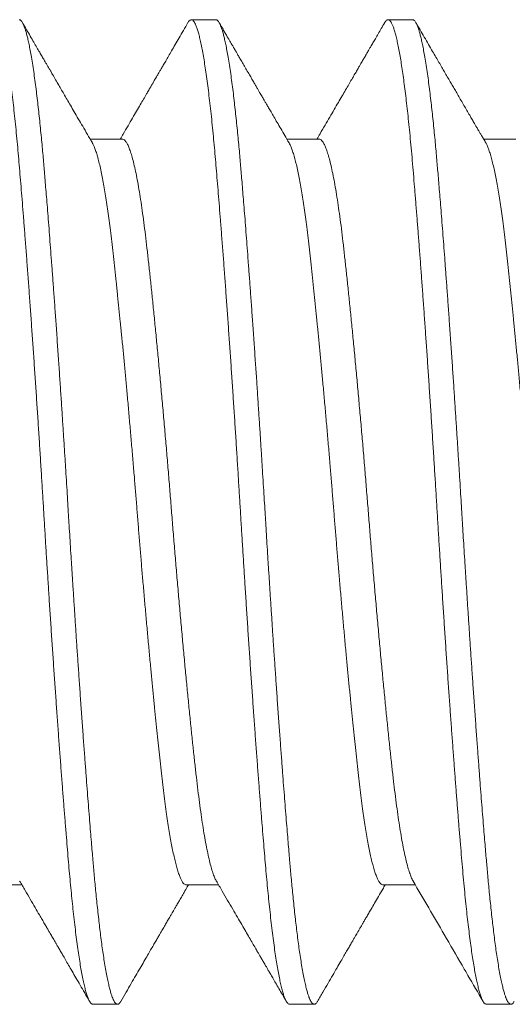
# Model space of a CAD drawing. Extents: x -28 to 66, y -12 to 89.
# Drawn here: x 50 to 50, y 66 to 66 of the extents above; entities that cross this region are included whole.
import ezdxf

# ---------------------------------------------------------------- set-up
doc = ezdxf.new("R2010")
doc.units = 0
doc.header["$LTSCALE"] = 0.25
doc.header["$MEASUREMENT"] = 0
doc.layers.get('0').update_dxf_attribs({"linetype": 'CONTINUOUS', "lineweight": 13})

msp = doc.modelspace()

# ---------------------------------------------------------------- linework, layer by layer
for p, q in [((49.55202, 66.35152), (49.54577, 66.35152)), ((49.60202, 66.35152), (49.59577, 66.35152)), ((49.52827, 66.32121), (49.52006, 66.32121)), ((49.57827, 66.32121), (49.57006, 66.32121)), ((49.62827, 66.32121), (49.62006, 66.32121)), ((49.49452, 66.13183), (49.50272, 66.13183)), ((49.54452, 66.13183), (49.55272, 66.13183)), ((49.59452, 66.13183), (49.60272, 66.13183)), ((49.52077, 66.10152), (49.52702, 66.10152)), ((49.57077, 66.10152), (49.57702, 66.10152)), ((49.62077, 66.10152), (49.62702, 66.10152))]:
    msp.add_line(p, q)
at = {"color": 8}
for points, knots in [([(49.49493, 66.35077), (49.49496, 66.35082), (49.49508, 66.35105), (49.49528, 66.35129), (49.49555, 66.3515), (49.49581, 66.35154), (49.49608, 66.35144), (49.49634, 66.35119), (49.49661, 66.35079), (49.49689, 66.35024), (49.49717, 66.34951), (49.49748, 66.34858), (49.49779, 66.34744), (49.4981, 66.34611), (49.49842, 66.3446), (49.49874, 66.3429), (49.49906, 66.34103), (49.49938, 66.33898), (49.49969, 66.33677), (49.50001, 66.33439), (49.50032, 66.33187), (49.50063, 66.32922), (49.50093, 66.32645), (49.50122, 66.32356), (49.50151, 66.32061), (49.50178, 66.31764), (49.50204, 66.31465), (49.5023, 66.31155), (49.50257, 66.30834), (49.50284, 66.30501), (49.50311, 66.30157), (49.5034, 66.29791), (49.5037, 66.29401), (49.50401, 66.28988), (49.50433, 66.28564), (49.50465, 66.2813), (49.50496, 66.27687), (49.50528, 66.27237), (49.5056, 66.26779), (49.50592, 66.26316), (49.50623, 66.25848), (49.50655, 66.2538), (49.50685, 66.24912), (49.50715, 66.24445), (49.50745, 66.23978), (49.50773, 66.23523), (49.50801, 66.23081), (49.50827, 66.22651), (49.50853, 66.22222), (49.50879, 66.21792), (49.50906, 66.2136), (49.50934, 66.20928), (49.50962, 66.20481), (49.50992, 66.20021), (49.51024, 66.19549), (49.51055, 66.1908), (49.51087, 66.18616), (49.51119, 66.18158), (49.51151, 66.17706), (49.51183, 66.17261), (49.51214, 66.16826), (49.51246, 66.164), (49.51277, 66.15987), (49.51308, 66.15587), (49.51338, 66.15202), (49.51368, 66.14829), (49.51396, 66.14478), (49.51423, 66.14148), (49.51449, 66.13839), (49.51475, 66.13539), (49.51502, 66.1325), (49.51529, 66.1297), (49.51556, 66.12701), (49.51585, 66.12433), (49.51615, 66.1217), (49.51646, 66.11914), (49.51678, 66.11673), (49.51709, 66.11448), (49.51741, 66.1124), (49.51773, 66.1105), (49.51805, 66.10877), (49.51837, 66.10722), (49.51868, 66.10585), (49.51899, 66.10468), (49.5193, 66.1037), (49.5196, 66.1029), (49.5199, 66.10228), (49.52019, 66.10185), (49.52046, 66.10161), (49.52065, 66.1015), (49.52075, 66.10153), (49.52077, 66.10153)], [0, 0, 0, 0, 0.002566, 0.014082, 0.024678, 0.035209, 0.045763, 0.056382, 0.067061, 0.077793, 0.088572, 0.100476, 0.112421, 0.124397, 0.136397, 0.14841, 0.160427, 0.17244, 0.184438, 0.196413, 0.208356, 0.220046, 0.231688, 0.243273, 0.254796, 0.265397, 0.275933, 0.28648, 0.297094, 0.307767, 0.318495, 0.32927, 0.34117, 0.353112, 0.365086, 0.377084, 0.389096, 0.401114, 0.413127, 0.425127, 0.437104, 0.44905, 0.460744, 0.47239, 0.483981, 0.495508, 0.506116, 0.516657, 0.527199, 0.537806, 0.548475, 0.559197, 0.569969, 0.581865, 0.593804, 0.605776, 0.617772, 0.629783, 0.6418, 0.653814, 0.665816, 0.677795, 0.689744, 0.701441, 0.713092, 0.724687, 0.736221, 0.746834, 0.757381, 0.767917, 0.778519, 0.789182, 0.7999, 0.810667, 0.82256, 0.834495, 0.846465, 0.858459, 0.87047, 0.882487, 0.894501, 0.906504, 0.918486, 0.930438, 0.942138, 0.953793, 0.965394, 0.976933, 0.987552, 0.998105, 1, 1, 1, 1]), ([(49.50202, 66.35152), (49.50207, 66.35151), (49.50219, 66.3515), (49.50237, 66.3514), (49.50256, 66.35122), (49.50277, 66.35094), (49.503, 66.35054), (49.50324, 66.35001), (49.50348, 66.34935), (49.50373, 66.34855), (49.50399, 66.34762), (49.50426, 66.34652), (49.50454, 66.34522), (49.50484, 66.34373), (49.50515, 66.34198), (49.50547, 66.34001), (49.50579, 66.33786), (49.5061, 66.33564), (49.50639, 66.33337), (49.50666, 66.33108), (49.50692, 66.32878), (49.50718, 66.32643), (49.50742, 66.32404), (49.50766, 66.32164), (49.50788, 66.31931), (49.50808, 66.31709), (49.50826, 66.31498), (49.50844, 66.31291), (49.50862, 66.31076), (49.50881, 66.30841), (49.50902, 66.30584), (49.50925, 66.30306), (49.50949, 66.30004), (49.50973, 66.29688), (49.50999, 66.2936), (49.51024, 66.29018), (49.51051, 66.28655), (49.51079, 66.2827), (49.51109, 66.27862), (49.5114, 66.27424), (49.51172, 66.26966), (49.51204, 66.26502), (49.51235, 66.26052), (49.51264, 66.25617), (49.51291, 66.25198), (49.51317, 66.24797), (49.51343, 66.24402), (49.51367, 66.24016), (49.51391, 66.23641), (49.51413, 66.23289), (49.51433, 66.22962), (49.51451, 66.22661), (49.51469, 66.22372), (49.51487, 66.22077), (49.51506, 66.21763), (49.51527, 66.21428), (49.5155, 66.21074), (49.51574, 66.20701), (49.51598, 66.2032), (49.51624, 66.19935), (49.51649, 66.19545), (49.51676, 66.19142), (49.51704, 66.18727), (49.51734, 66.183), (49.51765, 66.17854), (49.51797, 66.17405), (49.51829, 66.16963), (49.5186, 66.16548), (49.51889, 66.1616), (49.51916, 66.15797), (49.51942, 66.1546), (49.51968, 66.15137), (49.51992, 66.14829), (49.52016, 66.14539), (49.52038, 66.14274), (49.52058, 66.14034), (49.52076, 66.13819), (49.52094, 66.13616), (49.52112, 66.13415), (49.52131, 66.13206), (49.52152, 66.12989), (49.52175, 66.12767), (49.52199, 66.1254), (49.52223, 66.12318), (49.52249, 66.12102), (49.52274, 66.11892), (49.52301, 66.11685), (49.52329, 66.11483), (49.52359, 66.11286), (49.5239, 66.11095), (49.52422, 66.10917), (49.52454, 66.10756), (49.52485, 66.1062), (49.52514, 66.10506), (49.52541, 66.10412), (49.52567, 66.10335), (49.52593, 66.10273), (49.52617, 66.10225), (49.52641, 66.10189), (49.52663, 66.10167), (49.52683, 66.10155), (49.52701, 66.10151), (49.52719, 66.10154), (49.52737, 66.10164), (49.52756, 66.10183), (49.52773, 66.10203), (49.52783, 66.10221), (49.52785, 66.10226)], [0, 0, 0, 0, 0.006732, 0.013975, 0.021728, 0.029991, 0.038765, 0.048049, 0.057844, 0.067271, 0.077127, 0.087412, 0.098126, 0.109268, 0.12084, 0.133441, 0.145532, 0.157113, 0.168184, 0.178744, 0.188794, 0.198334, 0.208238, 0.217524, 0.226193, 0.234244, 0.241678, 0.248411, 0.255654, 0.263407, 0.271671, 0.280445, 0.289729, 0.299524, 0.308951, 0.318806, 0.329091, 0.339804, 0.350947, 0.362518, 0.375119, 0.387211, 0.398791, 0.409862, 0.420422, 0.430472, 0.440012, 0.449916, 0.459202, 0.467871, 0.475923, 0.483356, 0.490089, 0.497332, 0.505085, 0.513349, 0.522123, 0.531407, 0.541202, 0.550629, 0.560485, 0.570769, 0.581483, 0.592625, 0.604196, 0.616798, 0.628889, 0.64047, 0.65154, 0.662101, 0.67215, 0.68169, 0.691594, 0.70088, 0.709549, 0.717601, 0.725035, 0.731767, 0.73901, 0.746763, 0.755027, 0.763801, 0.773086, 0.78288, 0.792307, 0.802163, 0.812447, 0.823161, 0.834303, 0.845874, 0.858476, 0.870567, 0.882148, 0.893219, 0.903779, 0.913829, 0.923368, 0.933272, 0.942559, 0.951228, 0.959279, 0.966713, 0.973445, 0.980688, 0.988442, 0.996705, 1, 1, 1, 1]), ([(49.54493, 66.35077), (49.54499, 66.35086), (49.54513, 66.35112), (49.54536, 66.35136), (49.54563, 66.35152), (49.54588, 66.35153), (49.54615, 66.35139), (49.54642, 66.3511), (49.54669, 66.35066), (49.54697, 66.35004), (49.54727, 66.34923), (49.54758, 66.34821), (49.5479, 66.34701), (49.54821, 66.34562), (49.54853, 66.34404), (49.54885, 66.34229), (49.54917, 66.34036), (49.54949, 66.33825), (49.5498, 66.33598), (49.55012, 66.33356), (49.55042, 66.33101), (49.55073, 66.32833), (49.55103, 66.32552), (49.55131, 66.32265), (49.55159, 66.31975), (49.55185, 66.31683), (49.55211, 66.31381), (49.55237, 66.31068), (49.55264, 66.30744), (49.55291, 66.30408), (49.5532, 66.3005), (49.55349, 66.29668), (49.55381, 66.29262), (49.55412, 66.28845), (49.55444, 66.28418), (49.55475, 66.27981), (49.55507, 66.27535), (49.55539, 66.27082), (49.55571, 66.26623), (49.55603, 66.26158), (49.55634, 66.25692), (49.55665, 66.25225), (49.55695, 66.24759), (49.55725, 66.24292), (49.55754, 66.23836), (49.55781, 66.23393), (49.55808, 66.22963), (49.55834, 66.22534), (49.5586, 66.22105), (49.55887, 66.21674), (49.55914, 66.21242), (49.55942, 66.20795), (49.55972, 66.20334), (49.56003, 66.1986), (49.56034, 66.19389), (49.56066, 66.18922), (49.56098, 66.1846), (49.5613, 66.18003), (49.56161, 66.17554), (49.56193, 66.17113), (49.56225, 66.1668), (49.56256, 66.1626), (49.56287, 66.15853), (49.56318, 66.1546), (49.56348, 66.15078), (49.56376, 66.14719), (49.56404, 66.1438), (49.56431, 66.14063), (49.56456, 66.13756), (49.56483, 66.13459), (49.56509, 66.13172), (49.56536, 66.12895), (49.56565, 66.1262), (49.56594, 66.12348), (49.56625, 66.12082), (49.56657, 66.1183), (49.56688, 66.11595), (49.5672, 66.11376), (49.56752, 66.11174), (49.56784, 66.10989), (49.56816, 66.10822), (49.56847, 66.10673), (49.56879, 66.10544), (49.5691, 66.10433), (49.5694, 66.10341), (49.5697, 66.10268), (49.56999, 66.10212), (49.57028, 66.10175), (49.57053, 66.10155), (49.5707, 66.10154), (49.57077, 66.10153)], [0, 0, 0, 0, 0.006342, 0.016983, 0.027561, 0.038085, 0.048658, 0.059294, 0.069988, 0.080733, 0.092606, 0.104524, 0.116481, 0.128466, 0.140471, 0.152487, 0.164503, 0.176512, 0.188504, 0.200469, 0.212186, 0.223861, 0.235486, 0.247052, 0.257698, 0.268282, 0.278808, 0.289374, 0.300004, 0.310693, 0.321434, 0.333302, 0.345218, 0.357172, 0.369155, 0.381159, 0.393174, 0.40519, 0.4172, 0.429194, 0.441161, 0.452882, 0.464561, 0.47619, 0.487761, 0.498413, 0.509003, 0.51953, 0.53009, 0.540715, 0.551399, 0.562136, 0.574, 0.585911, 0.597862, 0.609844, 0.621846, 0.63386, 0.645877, 0.657888, 0.669883, 0.681853, 0.693577, 0.70526, 0.716893, 0.728469, 0.739127, 0.749723, 0.760254, 0.770808, 0.781427, 0.792105, 0.802838, 0.814697, 0.826605, 0.838553, 0.850532, 0.862533, 0.874547, 0.886564, 0.898576, 0.910573, 0.922545, 0.934272, 0.945958, 0.957596, 0.969178, 0.980283, 0.991323, 1, 1, 1, 1]), ([(49.55202, 66.35152), (49.55207, 66.35151), (49.55219, 66.3515), (49.55237, 66.3514), (49.55256, 66.35122), (49.55277, 66.35094), (49.553, 66.35054), (49.55324, 66.35001), (49.55348, 66.34935), (49.55373, 66.34855), (49.55399, 66.34762), (49.55426, 66.34652), (49.55454, 66.34522), (49.55484, 66.34373), (49.55515, 66.34198), (49.55547, 66.34001), (49.55579, 66.33786), (49.5561, 66.33564), (49.55639, 66.33337), (49.55666, 66.33108), (49.55692, 66.32878), (49.55718, 66.32643), (49.55742, 66.32404), (49.55766, 66.32164), (49.55788, 66.31931), (49.55808, 66.31709), (49.55826, 66.31498), (49.55844, 66.31291), (49.55862, 66.31076), (49.55881, 66.30841), (49.55902, 66.30584), (49.55925, 66.30306), (49.55949, 66.30004), (49.55973, 66.29688), (49.55998, 66.2936), (49.56024, 66.29018), (49.56051, 66.28655), (49.56079, 66.2827), (49.56109, 66.27862), (49.5614, 66.27424), (49.56172, 66.26966), (49.56204, 66.26502), (49.56235, 66.26052), (49.56264, 66.25617), (49.56291, 66.25198), (49.56317, 66.24797), (49.56343, 66.24402), (49.56367, 66.24016), (49.56391, 66.23641), (49.56413, 66.23289), (49.56433, 66.22962), (49.56451, 66.22661), (49.56469, 66.22372), (49.56487, 66.22077), (49.56506, 66.21763), (49.56527, 66.21428), (49.5655, 66.21074), (49.56574, 66.20701), (49.56598, 66.2032), (49.56624, 66.19935), (49.56649, 66.19545), (49.56676, 66.19142), (49.56704, 66.18727), (49.56734, 66.183), (49.56765, 66.17854), (49.56797, 66.17405), (49.56829, 66.16963), (49.5686, 66.16548), (49.56889, 66.1616), (49.56916, 66.15797), (49.56942, 66.1546), (49.56968, 66.15137), (49.56992, 66.14829), (49.57016, 66.14539), (49.57038, 66.14274), (49.57058, 66.14034), (49.57076, 66.13819), (49.57094, 66.13616), (49.57112, 66.13415), (49.57131, 66.13206), (49.57152, 66.12989), (49.57175, 66.12767), (49.57199, 66.1254), (49.57223, 66.12318), (49.57248, 66.12102), (49.57274, 66.11892), (49.57301, 66.11685), (49.57329, 66.11483), (49.57359, 66.11286), (49.5739, 66.11095), (49.57422, 66.10917), (49.57454, 66.10756), (49.57485, 66.1062), (49.57514, 66.10506), (49.57541, 66.10412), (49.57567, 66.10335), (49.57593, 66.10273), (49.57617, 66.10225), (49.57641, 66.10189), (49.57663, 66.10167), (49.57683, 66.10155), (49.57701, 66.10151), (49.57719, 66.10154), (49.57737, 66.10164), (49.57756, 66.10183), (49.57773, 66.10203), (49.57783, 66.10221), (49.57785, 66.10226)], [0, 0, 0, 0, 0.0067321, 0.0139747, 0.0217278, 0.0299913, 0.0387652, 0.0480496, 0.0578443, 0.0672714, 0.0771273, 0.0874121, 0.0981258, 0.1092684, 0.1208399, 0.1334415, 0.1455328, 0.1571138, 0.1681844, 0.1787447, 0.1887946, 0.1983342, 0.2082383, 0.2175247, 0.2261937, 0.2342451, 0.241679, 0.2484116, 0.2556546, 0.2634079, 0.2716716, 0.2804456, 0.28973, 0.2995248, 0.3089518, 0.3188075, 0.3290921, 0.3398056, 0.3509479, 0.362519, 0.3751206, 0.3872118, 0.3987928, 0.4098634, 0.4204237, 0.4304737, 0.4400133, 0.4499173, 0.4592038, 0.4678727, 0.4759242, 0.483358, 0.4900906, 0.4973336, 0.5050869, 0.5133506, 0.5221246, 0.5314091, 0.5412038, 0.5506308, 0.5604866, 0.5707712, 0.5814846, 0.5926269, 0.604198, 0.6167996, 0.6288909, 0.6404718, 0.6515425, 0.6621027, 0.6721527, 0.6816923, 0.6915963, 0.7008828, 0.7095518, 0.7176032, 0.7250371, 0.7317696, 0.7390126, 0.7467659, 0.7550296, 0.7638037, 0.7730881, 0.7828829, 0.7923098, 0.8021656, 0.8124502, 0.8231636, 0.8343059, 0.845877, 0.8584786, 0.8705699, 0.8821508, 0.8932215, 0.9037818, 0.9138317, 0.9233713, 0.9332753, 0.9425618, 0.9512308, 0.9592822, 0.9667161, 0.9734487, 0.9806916, 0.9884449, 0.9967086, 1, 1, 1, 1]), ([(49.59493, 66.35078), (49.59502, 66.35091), (49.59519, 66.3512), (49.59546, 66.35144), (49.59573, 66.35155), (49.596, 66.35149), (49.59628, 66.35127), (49.59656, 66.35089), (49.59684, 66.35034), (49.59714, 66.34962), (49.59744, 66.3487), (49.59775, 66.34759), (49.59806, 66.3463), (49.59838, 66.34482), (49.59869, 66.34317), (49.599, 66.34136), (49.59931, 66.33942), (49.59961, 66.33737), (49.59991, 66.33516), (49.60021, 66.33281), (49.6005, 66.33032), (49.60079, 66.32771), (49.60108, 66.32497), (49.60137, 66.32207), (49.60166, 66.31901), (49.60194, 66.31579), (49.60223, 66.31245), (49.60251, 66.30898), (49.60281, 66.30536), (49.6031, 66.30168), (49.6034, 66.29792), (49.60369, 66.29412), (49.60399, 66.29021), (49.60429, 66.28621), (49.60459, 66.28211), (49.60489, 66.27794), (49.60519, 66.27369), (49.6055, 66.26931), (49.60581, 66.2648), (49.60612, 66.26018), (49.60643, 66.25551), (49.60674, 66.25082), (49.60705, 66.24611), (49.60734, 66.24146), (49.60763, 66.23689), (49.60791, 66.2324), (49.60818, 66.22792), (49.60845, 66.22345), (49.60873, 66.21897), (49.60901, 66.21448), (49.60929, 66.20998), (49.60959, 66.2054), (49.60989, 66.20076), (49.6102, 66.19608), (49.61051, 66.19142), (49.61082, 66.18681), (49.61114, 66.18226), (49.61145, 66.17783), (49.61176, 66.17354), (49.61206, 66.16939), (49.61236, 66.16533), (49.61266, 66.16136), (49.61295, 66.15749), (49.61324, 66.15373), (49.61353, 66.15008), (49.61382, 66.14649), (49.61411, 66.14297), (49.6144, 66.13954), (49.61468, 66.13624), (49.61497, 66.13305), (49.61526, 66.12998), (49.61555, 66.12708), (49.61585, 66.12434), (49.61614, 66.12178), (49.61644, 66.11934), (49.61673, 66.11704), (49.61703, 66.11489), (49.61734, 66.11289), (49.61764, 66.11104), (49.61794, 66.10932), (49.61825, 66.10774), (49.61857, 66.10632), (49.61888, 66.10509), (49.61919, 66.10403), (49.6195, 66.10316), (49.61979, 66.10248), (49.62008, 66.10199), (49.62036, 66.10168), (49.62059, 66.10152), (49.62072, 66.10154), (49.62077, 66.10154)], [0, 0, 0, 0, 0.0097, 0.020763, 0.031756, 0.042728, 0.053772, 0.064883, 0.076052, 0.087274, 0.099078, 0.110924, 0.122802, 0.134704, 0.14662, 0.158542, 0.169919, 0.181285, 0.192632, 0.203954, 0.215241, 0.226486, 0.237684, 0.248825, 0.260429, 0.271957, 0.283448, 0.295013, 0.306651, 0.318354, 0.329579, 0.340848, 0.352155, 0.363491, 0.37485, 0.386223, 0.397603, 0.408981, 0.420892, 0.432783, 0.444647, 0.456474, 0.468256, 0.479984, 0.491122, 0.502197, 0.513202, 0.524168, 0.5352, 0.546299, 0.557458, 0.568671, 0.580468, 0.592308, 0.604181, 0.616079, 0.627993, 0.639915, 0.651293, 0.662662, 0.674013, 0.685339, 0.696633, 0.707887, 0.719093, 0.730244, 0.74186, 0.753402, 0.764888, 0.776441, 0.788067, 0.79976, 0.810976, 0.822238, 0.833539, 0.84487, 0.856226, 0.867597, 0.878976, 0.890355, 0.902268, 0.914163, 0.926032, 0.937866, 0.949656, 0.961394, 0.972542, 0.983628, 0.994646, 1, 1, 1, 1]), ([(49.60202, 66.35152), (49.60207, 66.35151), (49.60219, 66.3515), (49.60237, 66.3514), (49.60256, 66.35122), (49.60277, 66.35094), (49.603, 66.35054), (49.60324, 66.35001), (49.60348, 66.34935), (49.60373, 66.34855), (49.60399, 66.34762), (49.60426, 66.34652), (49.60454, 66.34522), (49.60484, 66.34373), (49.60515, 66.34198), (49.60547, 66.34001), (49.60579, 66.33786), (49.6061, 66.33564), (49.60639, 66.33337), (49.60666, 66.33108), (49.60692, 66.32878), (49.60718, 66.32643), (49.60742, 66.32404), (49.60766, 66.32164), (49.60788, 66.31931), (49.60808, 66.31709), (49.60826, 66.31498), (49.60844, 66.31291), (49.60862, 66.31076), (49.60881, 66.30841), (49.60902, 66.30584), (49.60925, 66.30306), (49.60949, 66.30004), (49.60973, 66.29688), (49.60999, 66.2936), (49.61024, 66.29018), (49.61051, 66.28655), (49.61079, 66.2827), (49.61109, 66.27862), (49.6114, 66.27424), (49.61172, 66.26966), (49.61204, 66.26502), (49.61235, 66.26052), (49.61264, 66.25617), (49.61291, 66.25198), (49.61317, 66.24797), (49.61343, 66.24402), (49.61367, 66.24016), (49.61391, 66.23641), (49.61413, 66.23289), (49.61433, 66.22962), (49.61451, 66.22661), (49.61469, 66.22372), (49.61487, 66.22077), (49.61506, 66.21763), (49.61527, 66.21428), (49.6155, 66.21074), (49.61574, 66.20701), (49.61598, 66.2032), (49.61624, 66.19935), (49.61649, 66.19545), (49.61676, 66.19142), (49.61704, 66.18727), (49.61734, 66.183), (49.61765, 66.17854), (49.61797, 66.17405), (49.61829, 66.16963), (49.6186, 66.16548), (49.61889, 66.1616), (49.61916, 66.15797), (49.61942, 66.1546), (49.61968, 66.15137), (49.61992, 66.14829), (49.62016, 66.14539), (49.62038, 66.14274), (49.62058, 66.14034), (49.62076, 66.13819), (49.62094, 66.13616), (49.62112, 66.13415), (49.62131, 66.13206), (49.62152, 66.12989), (49.62175, 66.12767), (49.62199, 66.1254), (49.62223, 66.12318), (49.62249, 66.12102), (49.62274, 66.11892), (49.62301, 66.11685), (49.62329, 66.11483), (49.62359, 66.11286), (49.6239, 66.11095), (49.62422, 66.10917), (49.62454, 66.10756), (49.62485, 66.1062), (49.62514, 66.10506), (49.62541, 66.10412), (49.62567, 66.10335), (49.62593, 66.10273), (49.62617, 66.10225), (49.62641, 66.10189), (49.62663, 66.10167), (49.62683, 66.10155), (49.62701, 66.10151), (49.62719, 66.10154), (49.62737, 66.10164), (49.62756, 66.10183), (49.62773, 66.10203), (49.62783, 66.10221), (49.62785, 66.10226)], [0, 0, 0, 0, 0.006732, 0.013975, 0.021728, 0.029991, 0.038765, 0.04805, 0.057844, 0.067272, 0.077127, 0.087412, 0.098126, 0.109269, 0.12084, 0.133442, 0.145533, 0.157114, 0.168185, 0.178745, 0.188795, 0.198335, 0.208239, 0.217525, 0.226194, 0.234246, 0.24168, 0.248412, 0.255655, 0.263409, 0.271672, 0.280446, 0.289731, 0.299526, 0.308953, 0.318808, 0.329093, 0.339806, 0.350949, 0.36252, 0.375122, 0.387213, 0.398794, 0.409865, 0.420425, 0.430475, 0.440014, 0.449918, 0.459205, 0.467874, 0.475925, 0.483359, 0.490092, 0.497335, 0.505088, 0.513352, 0.522126, 0.53141, 0.541205, 0.550632, 0.560488, 0.570773, 0.581486, 0.592628, 0.6042, 0.616801, 0.628892, 0.640473, 0.651544, 0.662104, 0.672154, 0.681694, 0.691598, 0.700885, 0.709554, 0.717605, 0.725039, 0.731772, 0.739015, 0.746768, 0.755032, 0.763806, 0.77309, 0.782885, 0.792312, 0.802168, 0.812452, 0.823166, 0.834308, 0.845879, 0.858481, 0.870572, 0.882153, 0.893224, 0.903784, 0.913834, 0.923374, 0.933278, 0.942564, 0.951233, 0.959285, 0.966719, 0.973451, 0.980694, 0.988448, 0.996711, 1, 1, 1, 1]), ([(49.52827, 66.32118), (49.5283, 66.32119), (49.52847, 66.32122), (49.52877, 66.32103), (49.52917, 66.3206), (49.52959, 66.31989), (49.53, 66.31893), (49.53043, 66.3177), (49.53086, 66.31623), (49.53129, 66.31449), (49.53172, 66.31252), (49.53215, 66.3103), (49.53258, 66.30786), (49.533, 66.30521), (49.53341, 66.30235), (49.53382, 66.29931), (49.53422, 66.29609), (49.5346, 66.29271), (49.535, 66.28915), (49.5354, 66.28541), (49.53581, 66.28147), (49.53623, 66.27737), (49.53665, 66.2731), (49.53708, 66.26869), (49.53751, 66.26416), (49.53794, 66.25952), (49.53837, 66.25479), (49.5388, 66.25), (49.53922, 66.24515), (49.53964, 66.24029), (49.54005, 66.23541), (49.54044, 66.23055), (49.54083, 66.2257), (49.54122, 66.22085), (49.54162, 66.21599), (49.54203, 66.21111), (49.54245, 66.20625), (49.54288, 66.20142), (49.54331, 66.19665), (49.54374, 66.19195), (49.54417, 66.18734), (49.5446, 66.18285), (49.54502, 66.17848), (49.54545, 66.17427), (49.54586, 66.17022), (49.54627, 66.16635), (49.54667, 66.16267), (49.54706, 66.15917), (49.54745, 66.15584), (49.54785, 66.15269), (49.54826, 66.14971), (49.54868, 66.14692), (49.5491, 66.14433), (49.54953, 66.14196), (49.54996, 66.13983), (49.55039, 66.13793), (49.55082, 66.13629), (49.55125, 66.13489), (49.55167, 66.13377), (49.55197, 66.13309), (49.55213, 66.13286), (49.55215, 66.13282)], [0, 0, 0, 0, 0.0049239, 0.0219995, 0.0392223, 0.0565708, 0.0740223, 0.0915534, 0.1091399, 0.1267573, 0.1443806, 0.1619851, 0.1795458, 0.1970385, 0.2144392, 0.2317251, 0.2488739, 0.2658738, 0.2829397, 0.3001541, 0.3174955, 0.3349414, 0.3524683, 0.3700522, 0.3876684, 0.4052921, 0.4228984, 0.4404625, 0.45796, 0.475367, 0.4926606, 0.5098183, 0.5268243, 0.5438804, 0.5610864, 0.5784207, 0.5958609, 0.6133835, 0.6309646, 0.6485795, 0.6662035, 0.6838116, 0.701379, 0.7188812, 0.7362945, 0.7535955, 0.7707622, 0.7877754, 0.8048217, 0.8220191, 0.8393463, 0.8567806, 0.8742989, 0.8918771, 0.9094907, 0.9271148, 0.9447246, 0.9622952, 0.9798021, 0.9972214, 1, 1, 1, 1]), ([(49.57827, 66.32119), (49.57837, 66.32118), (49.5786, 66.32117), (49.57898, 66.32084), (49.57938, 66.32027), (49.5798, 66.31943), (49.58022, 66.31833), (49.58065, 66.31698), (49.58108, 66.31537), (49.58151, 66.31351), (49.58194, 66.31141), (49.58237, 66.30908), (49.58279, 66.30653), (49.58321, 66.30377), (49.58362, 66.30081), (49.58403, 66.29768), (49.58442, 66.29439), (49.5848, 66.29091), (49.5852, 66.28726), (49.58561, 66.28342), (49.58602, 66.27939), (49.58645, 66.2752), (49.58687, 66.27086), (49.5873, 66.26639), (49.58773, 66.2618), (49.58816, 66.25711), (49.58859, 66.25234), (49.58902, 66.24752), (49.58944, 66.24267), (49.58985, 66.23779), (49.59025, 66.23292), (49.59064, 66.22807), (49.59103, 66.22322), (49.59143, 66.21836), (49.59183, 66.21349), (49.59225, 66.20862), (49.59267, 66.20377), (49.5931, 66.19897), (49.59353, 66.19423), (49.59396, 66.18958), (49.59439, 66.18503), (49.59482, 66.1806), (49.59524, 66.17631), (49.59566, 66.17218), (49.59607, 66.16822), (49.59648, 66.16444), (49.59687, 66.16085), (49.59726, 66.15745), (49.59765, 66.15421), (49.59806, 66.15114), (49.59847, 66.14825), (49.59889, 66.14557), (49.59932, 66.14309), (49.59975, 66.14084), (49.60018, 66.13883), (49.60061, 66.13706), (49.60104, 66.13554), (49.60147, 66.13429), (49.60184, 66.13337), (49.60206, 66.13299), (49.60215, 66.13284)], [0, 0, 0, 0, 0.013648, 0.030801, 0.048091, 0.065495, 0.08299, 0.100552, 0.118157, 0.135781, 0.153397, 0.170982, 0.188511, 0.20596, 0.223304, 0.240522, 0.257593, 0.27459, 0.291734, 0.309016, 0.326414, 0.343904, 0.361463, 0.379066, 0.396689, 0.414307, 0.431895, 0.449428, 0.466882, 0.484233, 0.50146, 0.51854, 0.535533, 0.552668, 0.569942, 0.587334, 0.604819, 0.622374, 0.639976, 0.657598, 0.675217, 0.692807, 0.710344, 0.727803, 0.745162, 0.762397, 0.779486, 0.796476, 0.813602, 0.830869, 0.848253, 0.865734, 0.883285, 0.900885, 0.918507, 0.936126, 0.953719, 0.97126, 0.988725, 1, 1, 1, 1]), ([(49.52063, 66.32021), (49.52067, 66.32015), (49.52082, 66.31991), (49.5211, 66.3193), (49.52146, 66.31837), (49.52183, 66.31719), (49.52221, 66.31582), (49.52259, 66.31426), (49.52296, 66.31256), (49.52331, 66.31075), (49.52366, 66.30885), (49.524, 66.30681), (49.52433, 66.30463), (49.52466, 66.30233), (49.52499, 66.29991), (49.52532, 66.2973), (49.52566, 66.29448), (49.52599, 66.29145), (49.52634, 66.28827), (49.5267, 66.28494), (49.52705, 66.28157), (49.52739, 66.27819), (49.52773, 66.27482), (49.52807, 66.27135), (49.52842, 66.26779), (49.52876, 66.26415), (49.52911, 66.26045), (49.52946, 66.25656), (49.52983, 66.25249), (49.5302, 66.24825), (49.53057, 66.24398), (49.53094, 66.2397), (49.53129, 66.23554), (49.53162, 66.23152), (49.53193, 66.22764), (49.53224, 66.22377), (49.53255, 66.21989), (49.53287, 66.21599), (49.5332, 66.21209), (49.53355, 66.20807), (49.53391, 66.20393), (49.53428, 66.1997), (49.53466, 66.19551), (49.53504, 66.19139), (49.53541, 66.18747), (49.53576, 66.18374), (49.5361, 66.18022), (49.53644, 66.17679), (49.53678, 66.17345), (49.53711, 66.17023), (49.53744, 66.16711), (49.53777, 66.16402), (49.53811, 66.16097), (49.53845, 66.15796), (49.53879, 66.15508), (49.53915, 66.15233), (49.5395, 66.1498), (49.53984, 66.14747), (49.54018, 66.14535), (49.54052, 66.14337), (49.54086, 66.14153), (49.54121, 66.13984), (49.54155, 66.13831), (49.54191, 66.13688), (49.54228, 66.1356), (49.54265, 66.13447), (49.54302, 66.13353), (49.54339, 66.1328), (49.54374, 66.13229), (49.54407, 66.13197), (49.54432, 66.13183), (49.54447, 66.13185), (49.54452, 66.13185)], [0, 0, 0, 0, 0.005158, 0.019097, 0.034495, 0.049945, 0.065432, 0.080938, 0.096446, 0.110533, 0.124594, 0.138619, 0.152593, 0.166506, 0.180345, 0.194099, 0.209117, 0.224066, 0.239125, 0.254295, 0.269562, 0.283512, 0.297516, 0.311563, 0.325641, 0.339736, 0.353835, 0.367927, 0.383403, 0.398838, 0.414214, 0.429516, 0.444728, 0.458466, 0.472106, 0.485695, 0.499378, 0.513154, 0.527013, 0.540942, 0.556331, 0.571775, 0.587258, 0.602762, 0.618271, 0.63236, 0.646426, 0.660457, 0.67444, 0.688363, 0.702214, 0.715982, 0.731017, 0.745962, 0.761005, 0.77616, 0.791415, 0.805355, 0.819352, 0.833393, 0.847467, 0.86156, 0.87566, 0.889753, 0.905234, 0.920676, 0.936061, 0.951374, 0.966599, 0.980351, 0.994007, 1, 1, 1, 1]), ([(49.57063, 66.32022), (49.57071, 66.32007), (49.57092, 66.31971), (49.57125, 66.31892), (49.57162, 66.31787), (49.572, 66.31661), (49.57238, 66.31515), (49.57275, 66.31355), (49.5731, 66.31184), (49.57345, 66.31003), (49.57379, 66.30807), (49.57413, 66.30598), (49.57446, 66.30375), (49.57479, 66.3014), (49.57513, 66.29886), (49.57547, 66.29611), (49.57581, 66.29315), (49.57615, 66.29005), (49.5765, 66.28681), (49.57685, 66.28352), (49.57719, 66.2802), (49.57753, 66.27689), (49.57787, 66.27348), (49.57821, 66.26997), (49.57855, 66.26638), (49.5789, 66.26272), (49.57925, 66.25886), (49.57962, 66.25483), (49.58, 66.25061), (49.58037, 66.24636), (49.58074, 66.24208), (49.58109, 66.23792), (49.58142, 66.23389), (49.58174, 66.23001), (49.58205, 66.22613), (49.58236, 66.22226), (49.58268, 66.21837), (49.583, 66.21447), (49.58334, 66.21044), (49.5837, 66.20629), (49.58407, 66.20204), (49.58445, 66.19783), (49.58483, 66.19367), (49.58519, 66.1897), (49.58555, 66.18593), (49.5859, 66.18236), (49.58624, 66.17887), (49.58658, 66.17548), (49.58691, 66.17218), (49.58724, 66.169), (49.58758, 66.16583), (49.58792, 66.1627), (49.58826, 66.15961), (49.5886, 66.15666), (49.58895, 66.15384), (49.5893, 66.15123), (49.58964, 66.14883), (49.58997, 66.14663), (49.59031, 66.14457), (49.59066, 66.14264), (49.591, 66.14086), (49.59134, 66.13923), (49.5917, 66.1377), (49.59207, 66.13631), (49.59244, 66.13507), (49.59282, 66.13403), (49.59319, 66.13318), (49.59354, 66.13256), (49.59387, 66.13214), (49.59419, 66.1319), (49.5944, 66.13181), (49.59451, 66.13183), (49.59452, 66.13183)], [0, 0, 0, 0, 0.0105808, 0.0259423, 0.0413656, 0.0568343, 0.0723316, 0.0878407, 0.1019359, 0.1160141, 0.1300625, 0.1440688, 0.1580205, 0.1719059, 0.1857131, 0.2007974, 0.2157611, 0.2307524, 0.2458628, 0.2610778, 0.2749879, 0.2889603, 0.3029829, 0.3170433, 0.331129, 0.3452272, 0.3593253, 0.3748175, 0.3902772, 0.4056877, 0.4210327, 0.4362963, 0.4500888, 0.4637902, 0.4773909, 0.4910117, 0.5047322, 0.5185417, 0.532429, 0.5477806, 0.5631963, 0.5786597, 0.5941541, 0.6096625, 0.6237593, 0.6378409, 0.6518947, 0.6659082, 0.679869, 0.6937652, 0.7075851, 0.7226852, 0.737665, 0.7526388, 0.7677335, 0.7829349, 0.7968344, 0.8107981, 0.8248138, 0.8388692, 0.8529518, 0.867049, 0.8811479, 0.8966433, 0.9121086, 0.9275269, 0.9428819, 0.9581578, 0.9719632, 0.9856792, 0.999295, 1, 1, 1, 1]), ([(49.62063, 66.32022), (49.62065, 66.3202), (49.62078, 66.31999), (49.62105, 66.31942), (49.62142, 66.31848), (49.62179, 66.31733), (49.62217, 66.31598), (49.62254, 66.31449), (49.62289, 66.31287), (49.62324, 66.31115), (49.62358, 66.30928), (49.62392, 66.30727), (49.62426, 66.30513), (49.62459, 66.30285), (49.62493, 66.30038), (49.62527, 66.2977), (49.62562, 66.29481), (49.62596, 66.29179), (49.6263, 66.28863), (49.62665, 66.28541), (49.62699, 66.28217), (49.62732, 66.27893), (49.62766, 66.27557), (49.628, 66.27212), (49.62834, 66.26858), (49.62869, 66.26496), (49.62904, 66.26115), (49.62941, 66.25714), (49.62979, 66.25296), (49.63016, 66.24872), (49.63053, 66.24445), (49.63089, 66.2403), (49.63122, 66.23627), (49.63155, 66.23237), (49.63186, 66.2285), (49.63217, 66.22462), (49.63248, 66.22074), (49.6328, 66.21685), (49.63314, 66.21282), (49.63349, 66.20867), (49.63386, 66.2044), (49.63424, 66.20016), (49.63462, 66.19597), (49.63498, 66.19197), (49.63534, 66.18815), (49.63569, 66.18453), (49.63603, 66.18099), (49.63637, 66.17754), (49.63671, 66.17418), (49.63704, 66.17093), (49.63738, 66.16769), (49.63772, 66.16447), (49.63807, 66.16131), (49.63841, 66.15828), (49.63876, 66.15539), (49.6391, 66.15271), (49.63944, 66.15023), (49.63977, 66.14796), (49.64011, 66.14581), (49.64045, 66.1438), (49.64079, 66.14193), (49.64113, 66.1402), (49.64149, 66.13858), (49.64186, 66.13708), (49.64224, 66.13573), (49.64261, 66.13458), (49.64298, 66.13363), (49.64334, 66.1329), (49.64368, 66.13237), (49.644, 66.13203), (49.64428, 66.13185), (49.64445, 66.13185), (49.64452, 66.13185)], [0, 0, 0, 0, 0.002087, 0.017407, 0.032798, 0.048244, 0.063727, 0.079232, 0.093331, 0.107421, 0.121489, 0.135523, 0.149509, 0.163436, 0.177293, 0.192439, 0.20747, 0.222415, 0.237461, 0.25262, 0.266486, 0.280422, 0.294415, 0.308454, 0.322526, 0.336618, 0.350717, 0.36622, 0.3817, 0.39714, 0.412523, 0.427834, 0.441677, 0.455435, 0.469098, 0.482682, 0.496342, 0.510099, 0.52394, 0.539249, 0.554631, 0.57007, 0.585549, 0.601052, 0.615152, 0.629244, 0.643316, 0.657356, 0.67135, 0.685287, 0.699155, 0.714316, 0.729364, 0.744309, 0.759339, 0.774483, 0.788337, 0.802263, 0.816248, 0.830281, 0.844348, 0.858438, 0.872538, 0.888042, 0.903526, 0.918973, 0.934365, 0.949687, 0.963541, 0.977313, 0.990991, 1, 1, 1, 1])]:
    msp.add_open_spline(points, degree=3, knots=knots, dxfattribs=at)
for points, knots in [([(49.52063, 66.32023), (49.52021, 66.32096), (49.51939, 66.32237), (49.51819, 66.32441), (49.51708, 66.32632), (49.51604, 66.3281), (49.51509, 66.32974), (49.51421, 66.33125), (49.5134, 66.33264), (49.51264, 66.33395), (49.51188, 66.33526), (49.51112, 66.33656), (49.51052, 66.33759), (49.51014, 66.33824), (49.50996, 66.33856), (49.5098, 66.33883), (49.50965, 66.33909), (49.50945, 66.33943), (49.50918, 66.3399), (49.50881, 66.34052), (49.50836, 66.3413), (49.50783, 66.34222), (49.50721, 66.34329), (49.5065, 66.3445), (49.50571, 66.34587), (49.50483, 66.34738), (49.50387, 66.34903), (49.5032, 66.35019), (49.50285, 66.35079)], [0, 0, 0, 0, 0.071305, 0.138262, 0.200868, 0.25912, 0.313012, 0.361775, 0.407328, 0.449933, 0.489587, 0.53591, 0.578107, 0.590102, 0.600454, 0.609141, 0.616471, 0.626338, 0.642068, 0.662603, 0.687944, 0.718092, 0.753049, 0.792814, 0.83739, 0.886779, 0.940982, 1, 1, 1, 1]), ([(49.54493, 66.35079), (49.54454, 66.35011), (49.54379, 66.34881), (49.5427, 66.34695), (49.54171, 66.34524), (49.54081, 66.3437), (49.54001, 66.34231), (49.5393, 66.34109), (49.53869, 66.34004), (49.53816, 66.33914), (49.53774, 66.3384), (49.53739, 66.33782), (49.53714, 66.33737), (49.53696, 66.33708), (49.53683, 66.33685), (49.5367, 66.33661), (49.53649, 66.33627), (49.53622, 66.33579), (49.53587, 66.33519), (49.53544, 66.33446), (49.53494, 66.3336), (49.53434, 66.33256), (49.53362, 66.33133), (49.53278, 66.32988), (49.53184, 66.32827), (49.5308, 66.32649), (49.52967, 66.32455), (49.52864, 66.32277), (49.52798, 66.32164), (49.52772, 66.32121)], [0, 0, 0, 0, 0.068608, 0.131735, 0.189385, 0.241558, 0.288258, 0.329485, 0.365242, 0.39553, 0.42035, 0.440044, 0.455009, 0.465243, 0.470131, 0.477617, 0.4894, 0.505479, 0.525853, 0.550523, 0.579485, 0.612739, 0.655997, 0.704856, 0.759312, 0.819363, 0.885004, 0.956232, 1, 1, 1, 1]), ([(49.57063, 66.32023), (49.57026, 66.32087), (49.56955, 66.32208), (49.56854, 66.32382), (49.56762, 66.32539), (49.5668, 66.3268), (49.56608, 66.32803), (49.56546, 66.3291), (49.56494, 66.32999), (49.56451, 66.33073), (49.56417, 66.33132), (49.56389, 66.3318), (49.56361, 66.33228), (49.5633, 66.3328), (49.56295, 66.33341), (49.56256, 66.33409), (49.56211, 66.33485), (49.5616, 66.33573), (49.56102, 66.33673), (49.56035, 66.33787), (49.55965, 66.33909), (49.55896, 66.34028), (49.55832, 66.34137), (49.55778, 66.3423), (49.5574, 66.34295), (49.55715, 66.34338), (49.55701, 66.34363), (49.55688, 66.34385), (49.55677, 66.34404), (49.55668, 66.34419), (49.5566, 66.34433), (49.55651, 66.34449), (49.55638, 66.34472), (49.55617, 66.34507), (49.5559, 66.34554), (49.55556, 66.34612), (49.55515, 66.34683), (49.55467, 66.34765), (49.55413, 66.34859), (49.55351, 66.34965), (49.55308, 66.3504), (49.55285, 66.35079)], [0, 0, 0, 0, 0.062309, 0.119202, 0.170677, 0.216729, 0.257355, 0.291972, 0.321351, 0.345489, 0.364385, 0.378628, 0.39344, 0.410753, 0.430567, 0.452883, 0.4777, 0.50502, 0.539104, 0.576421, 0.616972, 0.65791, 0.693613, 0.723931, 0.74886, 0.758073, 0.766253, 0.773402, 0.77952, 0.784606, 0.78866, 0.792654, 0.800187, 0.811595, 0.826879, 0.846039, 0.869076, 0.895989, 0.92678, 0.96145, 1, 1, 1, 1]), ([(49.59493, 66.35079), (49.59464, 66.35029), (49.59409, 66.34933), (49.5933, 66.34797), (49.59259, 66.34675), (49.59196, 66.34568), (49.59144, 66.34478), (49.59102, 66.34406), (49.59069, 66.34349), (49.59044, 66.34305), (49.59025, 66.34272), (49.5901, 66.34246), (49.58997, 66.34224), (49.58985, 66.34204), (49.58974, 66.34184), (49.58961, 66.34163), (49.58947, 66.34139), (49.58928, 66.34106), (49.58903, 66.34062), (49.58868, 66.34003), (49.58826, 66.3393), (49.58776, 66.33844), (49.58718, 66.33745), (49.58652, 66.33632), (49.58579, 66.33506), (49.58498, 66.33366), (49.58409, 66.33214), (49.58312, 66.33048), (49.58208, 66.32868), (49.58096, 66.32676), (49.57976, 66.3247), (49.57867, 66.32284), (49.57798, 66.32166), (49.57772, 66.32121)], [0, 0, 0, 0, 0.050868, 0.096896, 0.138085, 0.174437, 0.205952, 0.228521, 0.247733, 0.263588, 0.273277, 0.281078, 0.289933, 0.295585, 0.301994, 0.30925, 0.317353, 0.326303, 0.342276, 0.362265, 0.38667, 0.415805, 0.449443, 0.487583, 0.530224, 0.577362, 0.628996, 0.685123, 0.74574, 0.810844, 0.880432, 0.954501, 1, 1, 1, 1]), ([(49.62063, 66.32023), (49.62044, 66.32057), (49.62007, 66.32119), (49.61957, 66.32205), (49.61914, 66.32278), (49.61879, 66.32338), (49.61852, 66.32385), (49.61831, 66.32421), (49.61813, 66.32453), (49.61794, 66.32485), (49.61762, 66.3254), (49.61715, 66.3262), (49.61651, 66.3273), (49.61581, 66.3285), (49.61507, 66.32977), (49.61433, 66.33105), (49.6136, 66.3323), (49.6129, 66.3335), (49.61224, 66.33464), (49.61155, 66.33582), (49.61086, 66.33701), (49.61014, 66.33824), (49.60944, 66.33945), (49.60871, 66.34071), (49.60793, 66.34205), (49.60704, 66.34357), (49.60606, 66.34527), (49.60499, 66.3471), (49.60392, 66.34894), (49.60321, 66.35017), (49.60285, 66.35079)], [0, 0, 0, 0, 0.0327245, 0.0610731, 0.0850444, 0.1046372, 0.1198497, 0.1305853, 0.1403652, 0.1510298, 0.1625793, 0.1936398, 0.2297185, 0.2708171, 0.3117559, 0.3546476, 0.3957522, 0.43499, 0.4723598, 0.5078611, 0.5503406, 0.5897907, 0.628086, 0.6691478, 0.7131, 0.7599433, 0.8188419, 0.8793061, 0.9396921, 1, 1, 1, 1]), ([(49.50215, 66.13281), (49.50262, 66.13201), (49.50352, 66.13047), (49.50482, 66.12823), (49.50603, 66.12616), (49.50703, 66.12444), (49.50784, 66.12306), (49.50846, 66.12199), (49.50901, 66.12105), (49.50948, 66.12024), (49.50987, 66.11956), (49.5102, 66.11899), (49.51051, 66.11847), (49.51082, 66.11794), (49.51115, 66.11736), (49.51153, 66.11672), (49.51197, 66.11596), (49.51249, 66.11506), (49.51311, 66.114), (49.51381, 66.11278), (49.51461, 66.11141), (49.5155, 66.10988), (49.51648, 66.1082), (49.51755, 66.10635), (49.51871, 66.10435), (49.51952, 66.10297), (49.51993, 66.10225)], [0, 0, 0, 0, 0.0784625, 0.1515856, 0.2193638, 0.2817907, 0.3204309, 0.3556027, 0.3864084, 0.4128453, 0.434912, 0.4529907, 0.4688883, 0.4862247, 0.5049988, 0.5253306, 0.5497561, 0.5792977, 0.6139564, 0.6537338, 0.6986314, 0.7486515, 0.8037959, 0.8640668, 0.9294675, 1, 1, 1, 1]), ([(49.52785, 66.10225), (49.5283, 66.10303), (49.52918, 66.10454), (49.53045, 66.10673), (49.53163, 66.10876), (49.53272, 66.11064), (49.53372, 66.11236), (49.53462, 66.1139), (49.53541, 66.11527), (49.53611, 66.11646), (49.53673, 66.11752), (49.53728, 66.11847), (49.53785, 66.11945), (49.53845, 66.12048), (49.53908, 66.12157), (49.53969, 66.12262), (49.54015, 66.12341), (49.54045, 66.12393), (49.54059, 66.12416), (49.54074, 66.12443), (49.54096, 66.12479), (49.54126, 66.12531), (49.54164, 66.12596), (49.5421, 66.12675), (49.54265, 66.12769), (49.54328, 66.12877), (49.54399, 66.12999), (49.54459, 66.13103), (49.54496, 66.13166), (49.54506, 66.13183)], [0, 0, 0, 0, 0.079214, 0.153162, 0.221848, 0.285275, 0.343444, 0.396358, 0.441437, 0.481847, 0.517591, 0.548854, 0.578039, 0.617184, 0.653619, 0.688031, 0.724059, 0.733631, 0.740237, 0.747938, 0.760437, 0.777734, 0.799828, 0.826718, 0.858402, 0.894878, 0.936144, 0.982198, 1, 1, 1, 1]), ([(49.55215, 66.13281), (49.55265, 66.13197), (49.5536, 66.13033), (49.55498, 66.12796), (49.55627, 66.12575), (49.55747, 66.12369), (49.55857, 66.1218), (49.55958, 66.12007), (49.56049, 66.11851), (49.56131, 66.1171), (49.562, 66.1159), (49.56257, 66.11493), (49.563, 66.11418), (49.5633, 66.11366), (49.56349, 66.11333), (49.5636, 66.11315), (49.56369, 66.113), (49.56378, 66.11285), (49.5639, 66.11264), (49.56407, 66.11234), (49.56431, 66.11193), (49.5646, 66.11143), (49.56496, 66.11082), (49.56537, 66.1101), (49.56588, 66.10922), (49.5665, 66.10816), (49.56724, 66.10689), (49.56806, 66.10548), (49.56897, 66.10391), (49.5696, 66.10282), (49.56993, 66.10225)], [0, 0, 0, 0, 0.082755, 0.160389, 0.232897, 0.300274, 0.362514, 0.418639, 0.469802, 0.515999, 0.557209, 0.587115, 0.611624, 0.630734, 0.63787, 0.643805, 0.64854, 0.652428, 0.65912, 0.66893, 0.68212, 0.69869, 0.718639, 0.74197, 0.768682, 0.8052, 0.846589, 0.892851, 0.943988, 1, 1, 1, 1]), ([(49.57785, 66.10225), (49.57831, 66.10305), (49.5792, 66.10458), (49.58049, 66.1068), (49.58168, 66.10885), (49.58278, 66.11073), (49.58373, 66.11236), (49.58454, 66.11376), (49.58523, 66.11495), (49.58585, 66.11602), (49.58641, 66.11697), (49.58689, 66.11781), (49.58731, 66.11852), (49.58765, 66.11911), (49.58792, 66.11957), (49.58809, 66.11987), (49.5882, 66.12006), (49.58828, 66.1202), (49.5884, 66.1204), (49.58856, 66.12067), (49.58877, 66.12103), (49.58904, 66.1215), (49.58939, 66.1221), (49.58982, 66.12284), (49.59032, 66.12369), (49.59088, 66.12466), (49.59157, 66.12584), (49.5924, 66.12727), (49.59338, 66.12896), (49.59428, 66.1305), (49.59485, 66.13148), (49.59506, 66.13183)], [0, 0, 0, 0, 0.08061, 0.155555, 0.224837, 0.288463, 0.346437, 0.390432, 0.430507, 0.466662, 0.498898, 0.527219, 0.551455, 0.571313, 0.58679, 0.597885, 0.60179, 0.605815, 0.612445, 0.621755, 0.633742, 0.648408, 0.669542, 0.69453, 0.723372, 0.756066, 0.79261, 0.843703, 0.900807, 0.963918, 1, 1, 1, 1]), ([(49.60215, 66.13281), (49.60479, 66.12828), (49.60895, 66.12116), (49.61359, 66.11317), (49.61688, 66.10751), (49.61866, 66.10445), (49.61993, 66.10225)], [0, 0, 0, 0, 0.444601, 0.699767, 0.78421, 1, 1, 1, 1])]:
    msp.add_open_spline(points, degree=3, knots=knots)

doc.saveas('drawing.dxf')
